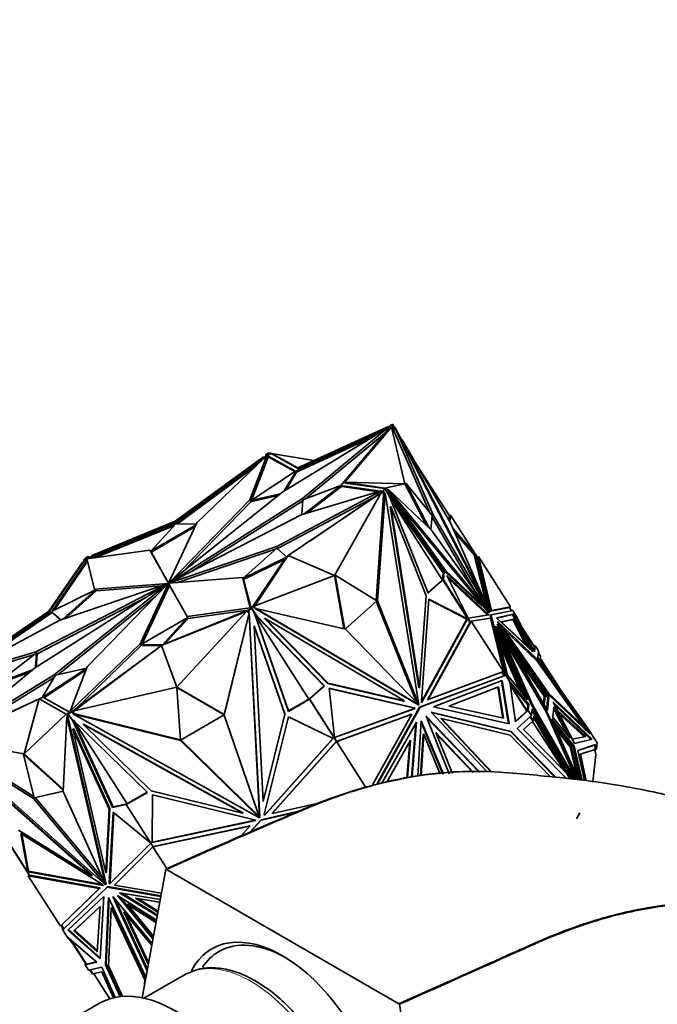
# Model space of a CAD drawing. Units: millimetres. Extents: x 0 to 1478, y 0 to 1758.
# Drawn here: x 219 to 273, y 493 to 576 of the extents above; entities that cross this region are included whole.
import ezdxf
from ezdxf import colors
from ezdxf.entities.mleader import LeaderData, LeaderLine
from ezdxf.math import Vec2, Vec3

# ---------------------------------------------------------------- set-up
doc = ezdxf.new("R2010")
doc.units = ezdxf.units.MM
doc.layers.add('DV5_Défaut', color=7, linetype='Continuous')
doc.layers.add('Défaut', color=7, linetype='Continuous')

# ---------------------------------------------------------------- blocks, each defined once
blk = doc.blocks.new('_DOT')
at = {"color": 0}
blk.add_line((0, 0), (-1, 0), dxfattribs=at)
at = {"color": 0, "const_width": 0.333}
blk.add_lwpolyline([(-0.1665, 0, 1), (0.1665, 0, 1)], format="xyb", close=True, dxfattribs=at)
blk = doc.blocks.new('SE4')
at = {"layer": 'DV5_Défaut', "color": 7, "linetype": 'Continuous', "lineweight": 35}
for p, q in [((250.021, 541.511), (241.118, 536.061)), ((249.39, 541.125), (242.233, 537.803)), ((242.391, 538.09), (250.064, 541.6)), ((242.443, 538.008), (250.091, 541.557)), ((242.767, 535.485), (250.021, 541.511)), ((243.062, 535.479), (249.847, 541.116)), ((246.022, 536.583), (250.153, 541.479)), ((246.35, 536.883), (250.322, 541.522)), ((250.089, 541.403), (250.021, 541.511)), ((250.064, 541.6), (250.091, 541.557)), ((250.153, 541.479), (250.067, 541.439)), ((250.091, 541.557), (250.207, 541.584)), ((250.249, 541.729), (250.187, 541.673)), ((250.313, 541.702), (250.187, 541.673)), ((250.187, 541.673), (250.207, 541.584)), ((250.207, 541.584), (250.319, 541.61)), ((250.365, 541.756), (250.249, 541.729)), ((250.306, 541.637), (250.313, 541.702)), ((250.391, 541.686), (250.306, 541.637)), ((250.356, 541.539), (250.306, 541.637)), ((250.315, 541.727), (250.313, 541.702)), ((250.313, 541.702), (250.315, 541.726)), ((250.313, 541.702), (250.313, 541.702)), ((250.401, 541.775), (250.315, 541.726)), ((250.365, 541.756), (250.315, 541.727)), ((250.316, 541.727), (250.315, 541.727)), ((250.349, 541.478), (250.322, 541.522)), ((251.447, 536.745), (250.322, 541.522)), ((250.356, 541.539), (250.349, 541.478)), ((250.473, 541.31), (250.356, 541.539)), ((250.365, 541.756), (250.366, 541.755)), ((250.391, 541.686), (250.401, 541.775)), ((250.559, 541.359), (250.391, 541.686)), ((250.401, 541.775), (250.57, 541.51)), ((250.559, 541.359), (250.473, 541.31)), ((253.532, 534.345), (250.473, 541.31)), ((250.508, 541.474), (250.593, 541.523)), ((250.559, 541.359), (250.508, 541.474)), ((253.848, 534.111), (250.593, 541.523)), ((250.593, 541.523), (258.625, 525.861)), ((250.828, 541.066), (251.192, 540.436)), ((248.674, 540.686), (242.285, 537.722)), ((251.16, 540.417), (251.22, 540.452)), ((255.32, 533.375), (251.22, 540.452)), ((251.22, 540.452), (258.094, 527.049)), ((239.924, 539.353), (239.67, 539.208)), ((239.852, 539.284), (239.923, 539.325)), ((239.978, 539.313), (239.852, 539.284)), ((239.924, 539.353), (239.92, 539.323)), ((239.923, 539.325), (239.925, 539.342)), ((239.93, 539.343), (239.924, 539.353)), ((240.041, 539.369), (239.925, 539.342)), ((240.041, 539.369), (239.978, 539.313)), ((240.062, 539.239), (239.978, 539.313)), ((240.162, 539.262), (240.041, 539.369)), ((242.391, 538.09), (240.151, 539.309)), ((240.178, 539.266), (240.151, 539.309)), ((243.746, 538.71), (240.151, 539.309)), ((232.015, 533.569), (239.474, 539.014)), ((239.343, 538.73), (232.055, 533.354)), ((232.067, 533.487), (239.501, 538.971)), ((233.839, 533.421), (239.768, 539.141)), ((239.768, 539.141), (238.314, 535.38)), ((239.873, 538.977), (238.464, 535.333)), ((239.474, 539.014), (239.501, 538.971)), ((239.501, 538.971), (239.672, 539.069)), ((239.852, 539.284), (239.667, 539.177)), ((239.67, 539.208), (239.667, 539.177)), ((239.667, 539.177), (239.672, 539.069)), ((239.672, 539.069), (239.726, 539.1)), ((239.873, 538.977), (239.768, 539.141)), ((239.776, 539.129), (239.904, 539.202)), ((239.835, 539.093), (239.81, 539.075)), ((242.181, 537.791), (239.835, 539.093)), ((239.835, 539.093), (239.887, 539.011)), ((239.904, 539.202), (239.852, 539.284)), ((239.852, 539.284), (239.852, 539.284)), ((239.887, 539.011), (239.862, 538.993)), ((242.137, 537.763), (239.887, 539.011)), ((239.904, 539.202), (240.062, 539.239)), ((240.062, 539.239), (240.178, 539.266)), ((240.178, 539.266), (242.443, 538.008)), ((252.299, 538.59), (255.218, 534.015)), ((238.813, 538.219), (232.214, 533.351)), ((238.435, 535.314), (242.181, 537.791)), ((242.233, 537.803), (241.224, 536.126)), ((242.285, 537.722), (241.385, 536.225)), ((242.233, 537.803), (242.285, 537.722)), ((242.443, 538.008), (242.391, 538.09)), ((251.447, 536.745), (246.35, 536.883)), ((246.35, 536.883), (249.757, 536.379)), ((246.402, 536.801), (246.35, 536.883)), ((241.118, 536.061), (231.473, 528.339)), ((249.43, 536.135), (240.619, 531.437)), ((242.653, 534.109), (249.43, 536.135)), ((242.818, 535.389), (246.022, 536.583)), ((246.022, 536.581), (242.884, 534.178)), ((246.074, 536.5), (243.145, 534.256)), ((243.39, 531.881), (249.561, 536.095)), ((249.379, 536.12), (246.022, 536.581)), ((246.022, 536.581), (246.074, 536.5)), ((249.208, 536.069), (246.074, 536.5)), ((246.402, 536.801), (249.728, 536.344)), ((249.488, 536.045), (249.43, 536.135)), ((249.561, 536.095), (249.445, 536.111)), ((249.598, 536.042), (249.473, 535.93)), ((249.58, 536.154), (249.716, 536.276)), ((249.638, 536.168), (249.58, 536.154)), ((249.598, 536.042), (249.58, 536.154)), ((249.64, 535.779), (249.598, 536.042)), ((249.638, 536.168), (249.763, 536.28)), ((249.698, 535.793), (249.638, 536.168)), ((249.799, 536.301), (249.714, 536.252)), ((249.714, 536.251), (249.763, 536.28)), ((249.716, 536.276), (249.714, 536.251)), ((249.714, 536.252), (249.716, 536.276)), ((249.714, 536.251), (249.714, 536.252)), ((249.716, 536.276), (249.723, 536.341)), ((249.716, 536.276), (249.716, 536.276)), ((249.809, 536.39), (249.723, 536.341)), ((251.447, 536.745), (249.757, 536.379)), ((249.757, 536.379), (249.765, 536.365)), ((250.156, 535.665), (249.763, 536.28)), ((249.799, 536.301), (249.809, 536.39)), ((249.998, 535.988), (249.799, 536.301)), ((249.809, 536.39), (249.94, 536.231)), ((249.931, 536.226), (250.016, 536.275)), ((249.931, 536.226), (250.654, 535.352)), ((249.998, 535.988), (249.963, 535.968)), ((250.018, 535.964), (249.998, 535.988)), ((253.704, 532.807), (250.016, 536.275)), ((250.016, 536.275), (258.625, 525.859)), ((251.532, 536.794), (251.447, 536.745)), ((251.447, 536.745), (253.274, 533.211)), ((253.762, 534.063), (251.532, 536.794)), ((251.532, 536.794), (253.489, 533.009)), ((238.314, 535.38), (231.463, 528.337)), ((231.479, 528.337), (242.767, 535.485)), ((238.419, 535.216), (232.629, 529.265)), ((233.413, 529.332), (242.809, 535.282)), ((238.419, 535.216), (238.314, 535.38)), ((238.448, 535.293), (238.419, 535.216)), ((240.894, 535.882), (238.435, 535.314)), ((238.435, 535.314), (238.487, 535.232)), ((240.729, 535.75), (238.487, 535.232)), ((248.832, 535.597), (240.723, 531.273)), ((241.573, 530.654), (249.445, 535.973)), ((242.714, 534.127), (242.818, 535.389)), ((242.827, 535.392), (242.767, 535.485)), ((245.496, 528.985), (249.445, 535.973)), ((249.017, 526.861), (249.64, 535.779)), ((249.13, 526.841), (249.766, 535.948)), ((249.473, 535.93), (249.445, 535.973)), ((249.698, 535.793), (249.64, 535.779)), ((249.698, 535.793), (249.708, 535.935)), ((249.708, 535.935), (249.766, 535.948)), ((249.766, 535.948), (252.622, 518.031)), ((250.018, 535.964), (249.979, 535.942)), ((254.774, 529.246), (250.018, 535.964)), ((250.156, 535.665), (253.41, 527.468)), ((254.689, 529.197), (250.214, 535.518)), ((254.622, 528.588), (250.237, 535.459)), ((250.575, 535.306), (250.66, 535.355)), ((254.797, 529.343), (250.575, 535.306)), ((254.882, 529.391), (250.66, 535.355)), ((250.66, 535.355), (258.027, 526.441)), ((250.186, 534.799), (250.244, 534.813)), ((250.186, 534.799), (252.631, 519.466)), ((253.244, 527.256), (250.244, 534.813)), ((250.244, 534.813), (252.689, 519.48)), ((232.015, 533.569), (224.89, 530.63)), ((224.917, 530.587), (232.067, 533.487)), ((231.479, 528.332), (242.653, 534.109)), ((232.067, 533.487), (232.015, 533.569)), ((253.632, 532.875), (253.762, 534.063)), ((257.387, 527.607), (253.744, 533.898)), ((253.762, 534.062), (253.848, 534.111)), ((258.625, 525.861), (253.848, 534.111)), ((255.175, 533.624), (255.221, 534.039)), ((255.271, 534.068), (255.195, 534.051)), ((255.221, 534.04), (255.218, 534.015)), ((255.306, 534.088), (255.221, 534.039)), ((255.271, 534.068), (255.221, 534.04)), ((255.221, 534.039), (255.221, 534.04)), ((255.242, 533.508), (255.306, 534.088)), ((255.271, 534.068), (255.271, 534.068)), ((255.306, 534.088), (257.589, 530.509)), ((232.05, 533.351), (224.818, 530.418)), ((231.9, 533.188), (225.206, 530.473)), ((229.964, 531.069), (232.05, 533.351)), ((233.767, 533.267), (229.964, 531.069)), ((233.695, 533.114), (230.016, 530.987)), ((231.446, 528.329), (233.839, 533.421)), ((232.055, 533.354), (233.79, 533.316)), ((258.625, 525.859), (253.704, 532.807)), ((258.094, 527.049), (255.32, 533.375)), ((257.398, 530.766), (255.493, 532.979)), ((257.313, 530.717), (255.625, 532.678)), ((229.869, 531.126), (224.523, 530.377)), ((231.431, 528.321), (229.869, 531.126)), ((229.973, 530.962), (229.869, 531.126)), ((229.964, 531.069), (230.016, 530.987)), ((240.619, 531.437), (231.471, 528.322)), ((240.49, 531.194), (232.193, 528.368)), ((237.73, 528.729), (240.597, 531.289)), ((240.597, 531.289), (241.435, 530.546)), ((240.723, 531.273), (240.619, 531.437)), ((240.723, 531.273), (240.645, 531.247)), ((224.547, 530.287), (221.599, 525.961)), ((224.576, 530.172), (221.761, 526.039)), ((224.218, 530.091), (224.344, 530.204)), ((224.393, 530.415), (224.268, 530.303)), ((224.268, 530.303), (224.326, 530.316)), ((224.268, 530.303), (224.291, 530.157)), ((224.462, 530.437), (224.326, 530.316)), ((224.326, 530.316), (224.344, 530.204)), ((224.344, 530.204), (224.514, 530.356)), ((224.391, 530.397), (224.462, 530.437)), ((224.393, 530.415), (224.391, 530.397)), ((224.393, 530.415), (224.395, 530.412)), ((224.397, 530.428), (224.394, 530.398)), ((224.65, 530.574), (224.397, 530.428)), ((224.647, 530.544), (224.462, 530.437)), ((224.462, 530.437), (224.462, 530.437)), ((224.462, 530.437), (224.514, 530.356)), ((224.514, 530.356), (224.527, 530.363)), ((224.523, 530.377), (225.184, 527.829)), ((224.561, 530.382), (224.746, 530.489)), ((224.65, 530.574), (224.647, 530.544)), ((224.746, 530.489), (224.647, 530.544)), ((224.774, 530.505), (224.65, 530.574)), ((224.746, 530.489), (224.917, 530.587)), ((224.917, 530.587), (224.89, 530.63)), ((231.452, 528.306), (229.973, 530.962)), ((241.379, 530.496), (237.734, 528.723)), ((241.27, 530.336), (237.786, 528.641)), ((238.485, 526.249), (241.379, 530.496)), ((241.573, 530.654), (238.733, 526.409)), ((241.435, 530.546), (241.558, 530.63)), ((245.496, 528.985), (241.573, 530.654)), ((257.398, 530.766), (257.313, 530.717)), ((258.377, 526.35), (257.313, 530.717)), ((258.565, 525.979), (257.398, 530.766)), ((257.584, 530.504), (257.663, 530.577)), ((257.584, 530.504), (257.584, 530.504)), ((258.691, 525.964), (257.584, 530.504)), ((260.383, 526.314), (257.663, 530.577)), ((257.663, 530.577), (257.663, 530.577)), ((257.663, 530.577), (257.663, 530.577)), ((258.776, 526.013), (257.663, 530.577)), ((221.3, 525.967), (224.191, 530.134)), ((221.353, 525.885), (224.218, 530.091)), ((224.191, 530.134), (224.218, 530.091)), ((254.797, 529.343), (254.882, 529.391)), ((257.942, 526.392), (254.797, 529.343)), ((258.027, 526.441), (254.882, 529.391)), ((237.69, 528.792), (231.46, 528.312)), ((238.351, 526.243), (237.69, 528.792)), ((237.794, 528.628), (237.69, 528.792)), ((238.425, 526.195), (237.794, 528.628)), ((245.496, 528.985), (238.733, 526.409)), ((245.554, 528.998), (245.496, 528.985)), ((245.496, 528.985), (246.287, 524.444)), ((249.071, 526.828), (245.554, 528.998)), ((245.554, 528.998), (246.35, 524.43)), ((253.399, 527.497), (254.622, 528.588)), ((253.41, 527.468), (254.669, 528.592)), ((254.619, 528.564), (254.689, 529.197)), ((254.704, 528.613), (254.619, 528.564)), ((254.619, 528.563), (254.669, 528.592)), ((254.622, 528.588), (254.619, 528.563)), ((254.619, 528.564), (254.619, 528.564)), ((256.941, 525.031), (254.669, 528.592)), ((254.774, 529.246), (254.689, 529.197)), ((254.704, 528.613), (254.774, 529.246)), ((256.988, 525.034), (254.704, 528.613)), ((256.804, 525.366), (255.001, 528.983)), ((255.001, 528.983), (258.502, 525.698)), ((255.121, 528.741), (258.417, 525.649)), ((231.395, 528.284), (220.107, 521.135)), ((231.395, 528.289), (220.221, 522.512)), ((221.599, 525.961), (225.269, 527.746)), ((221.756, 520.56), (231.401, 528.282)), ((222.255, 525.183), (231.403, 528.299)), ((225.269, 527.746), (222.488, 525.263)), ((225.321, 527.664), (222.721, 525.342)), ((224.56, 521.241), (231.411, 528.284)), ((225.184, 527.829), (231.414, 528.309)), ((225.245, 527.734), (225.184, 527.829)), ((225.269, 527.746), (225.321, 527.664)), ((225.319, 527.668), (230.785, 528.088)), ((231.428, 528.291), (229.035, 523.199)), ((231.532, 528.128), (229.212, 523.19)), ((231.4, 528.282), (231.395, 528.289)), ((231.395, 528.283), (231.395, 528.284)), ((231.404, 528.277), (231.401, 528.282)), ((231.412, 528.284), (231.403, 528.299)), ((231.426, 528.29), (231.414, 528.309)), ((231.532, 528.128), (231.428, 528.291)), ((231.444, 528.301), (231.431, 528.321)), ((231.443, 528.3), (233.005, 525.495)), ((231.458, 528.31), (231.446, 528.329)), ((231.472, 528.322), (231.463, 528.337)), ((231.477, 528.313), (231.471, 528.322)), ((231.482, 528.333), (231.479, 528.337)), ((229.565, 527.125), (220.325, 522.348)), ((222.084, 520.575), (230.349, 527.192)), ((246.378, 524.423), (249.071, 526.828)), ((249.071, 526.828), (249.13, 526.841)), ((252.622, 518.031), (249.13, 526.841)), ((252.689, 519.48), (253.244, 527.256)), ((253.465, 526.981), (252.846, 518.321)), ((256.69, 525.279), (253.462, 526.939)), ((256.748, 525.293), (253.465, 526.981)), ((258.034, 527.015), (258.094, 527.049)), ((258.075, 527.038), (258.393, 526.314)), ((230.929, 523.106), (238.226, 526.065)), ((233.005, 525.495), (238.351, 526.243)), ((233.109, 525.331), (238.161, 526.039)), ((238.224, 526.047), (238.477, 526.192)), ((238.224, 526.047), (238.227, 526.077)), ((238.242, 525.685), (238.224, 526.047)), ((238.227, 526.077), (238.412, 526.183)), ((238.395, 526.174), (238.351, 526.243)), ((238.412, 526.183), (238.548, 526.305)), ((238.483, 526.224), (238.412, 526.183)), ((238.412, 526.183), (238.48, 526.222)), ((238.412, 526.183), (238.412, 526.183)), ((238.477, 526.192), (238.48, 526.222)), ((238.477, 526.192), (238.677, 525.88)), ((238.48, 526.222), (238.482, 526.22)), ((238.481, 526.206), (238.606, 526.318)), ((238.481, 526.206), (238.483, 526.224)), ((238.481, 526.206), (238.873, 525.592)), ((238.606, 526.318), (238.548, 526.305)), ((238.606, 526.318), (238.828, 526.187)), ((238.76, 526.365), (238.667, 526.282)), ((238.733, 526.409), (238.76, 526.365)), ((238.776, 526.175), (238.834, 526.188)), ((238.776, 526.175), (252.56, 518.014)), ((246.412, 524.415), (238.834, 526.188)), ((238.834, 526.188), (252.618, 518.027)), ((252.414, 518.237), (249.025, 526.787)), ((257.942, 526.392), (258.027, 526.441)), ((258.021, 526.438), (258.54, 525.81)), ((260.29, 526.264), (258.691, 525.964)), ((258.691, 525.964), (258.776, 526.013)), ((258.755, 525.656), (260.584, 525.999)), ((260.383, 526.314), (258.776, 526.013)), ((260.383, 526.314), (260.29, 526.264)), ((260.29, 526.264), (260.29, 526.264)), ((260.296, 526.267), (260.48, 525.979)), ((260.383, 526.314), (260.383, 526.314)), ((260.383, 526.314), (260.383, 526.314)), ((260.584, 525.999), (260.453, 526.022)), ((260.584, 525.999), (260.584, 525.999)), ((260.584, 525.999), (260.584, 525.999)), ((260.932, 525.454), (260.584, 525.999)), ((213.444, 520.486), (222.255, 525.183)), ((221.3, 525.967), (213.478, 520.57)), ((213.506, 520.527), (221.353, 525.885)), ((221.543, 525.91), (214.147, 520.86)), ((221.595, 525.829), (214.932, 521.279)), ((221.353, 525.885), (221.3, 525.967)), ((222.334, 525.21), (221.543, 525.91)), ((221.543, 525.91), (221.595, 525.829)), ((222.305, 525.2), (221.595, 525.829)), ((229.13, 523.142), (233.015, 525.388)), ((230.859, 523.052), (238.034, 525.913)), ((233.015, 525.388), (230.929, 523.106)), ((233.067, 525.306), (231.131, 523.188)), ((232.149, 519.515), (238.034, 525.913)), ((233.109, 525.331), (233.005, 525.495)), ((233.015, 525.388), (233.067, 525.306)), ((236.151, 517.135), (238.272, 525.789)), ((236.158, 517.195), (238.241, 525.699)), ((238.061, 525.87), (238.034, 525.913)), ((238.228, 525.965), (238.061, 525.87)), ((238.242, 525.685), (238.275, 525.819)), ((238.275, 525.819), (238.272, 525.789)), ((238.272, 525.789), (239.153, 508.474)), ((238.275, 525.819), (239.157, 508.504)), ((238.677, 525.88), (238.678, 525.896)), ((238.677, 525.88), (238.679, 525.84)), ((238.679, 525.84), (238.682, 525.87)), ((238.679, 525.84), (241.586, 517.472)), ((238.681, 525.893), (238.682, 525.87)), ((238.682, 525.87), (238.766, 525.629)), ((244.587, 519.629), (238.766, 525.629)), ((238.766, 525.629), (238.968, 525.464)), ((238.766, 525.629), (238.766, 525.628)), ((238.766, 525.628), (243.317, 518.496)), ((238.766, 525.628), (241.589, 517.502)), ((244.645, 519.642), (238.873, 525.592)), ((238.968, 525.464), (238.873, 525.592)), ((239.568, 525.32), (239.626, 525.333)), ((244.889, 519.835), (239.568, 525.32)), ((244.947, 519.848), (239.626, 525.333)), ((239.626, 525.333), (251.422, 518.349)), ((252.853, 518.277), (256.69, 525.279)), ((252.864, 518.205), (256.748, 525.293)), ((256.712, 525.284), (256.69, 525.279)), ((256.733, 525.289), (256.702, 525.299)), ((256.702, 525.299), (256.704, 525.297)), ((256.704, 525.297), (256.703, 525.298)), ((256.717, 525.276), (256.704, 525.297)), ((256.717, 525.275), (256.733, 525.289)), ((256.717, 525.276), (256.717, 525.275)), ((256.718, 525.275), (256.717, 525.276)), ((256.748, 525.293), (256.733, 525.289)), ((258.558, 525.631), (256.804, 525.366)), ((257.061, 525.101), (258.703, 525.349)), ((258.502, 525.698), (258.417, 525.649)), ((258.417, 525.649), (258.446, 525.614)), ((258.502, 525.698), (258.558, 525.631)), ((258.54, 525.81), (258.625, 525.859)), ((258.624, 525.86), (258.625, 525.861)), ((258.67, 525.607), (258.755, 525.656)), ((259.884, 520.53), (258.67, 525.607)), ((258.703, 525.349), (259.781, 520.838)), ((259.982, 520.523), (258.755, 525.656)), ((260.634, 525.706), (259.19, 525.379)), ((259.19, 525.379), (262.28, 522.502)), ((260.549, 525.657), (259.216, 525.355)), ((259.606, 525.051), (260.653, 525.288)), ((259.632, 525.027), (260.568, 525.239)), ((260.549, 525.657), (260.634, 525.706)), ((260.549, 525.657), (262.068, 522.699)), ((260.653, 525.288), (260.568, 525.239)), ((260.568, 525.239), (261.635, 523.162)), ((262.28, 522.502), (260.634, 525.706)), ((260.653, 525.288), (261.846, 522.965)), ((260.932, 525.454), (260.932, 525.454)), ((260.932, 525.454), (260.932, 525.454)), ((262.42, 522.517), (260.932, 525.454)), ((260.932, 525.454), (260.932, 525.454)), ((238.696, 524.701), (238.693, 524.671)), ((241.274, 517.242), (238.693, 524.671)), ((238.693, 524.671), (239.448, 509.853)), ((241.277, 517.272), (238.696, 524.701)), ((252.618, 518.027), (246.412, 524.415)), ((253.368, 518.454), (256.96, 525.008)), ((253.426, 518.467), (257.061, 525.101)), ((256.944, 525.033), (256.941, 525.031)), ((256.96, 525.008), (256.944, 525.033)), ((256.988, 525.034), (256.96, 525.008)), ((257.061, 525.101), (256.985, 525.053)), ((256.988, 525.034), (256.985, 525.053)), ((259.781, 520.838), (257.061, 525.101)), ((257.061, 525.101), (257.061, 525.101)), ((257.061, 525.101), (257.061, 525.101)), ((260.072, 520.597), (259.114, 524.688)), ((259.114, 524.688), (261.835, 518.459)), ((262.171, 518.011), (259.23, 524.681)), ((259.23, 524.681), (263.496, 517.376)), ((263.51, 517.538), (259.25, 524.88)), ((259.25, 524.88), (263.635, 518.674)), ((262.601, 521.921), (259.273, 525.075)), ((259.273, 525.075), (263.655, 518.828)), ((259.545, 524.688), (262.516, 521.872)), ((261.846, 522.965), (259.606, 525.051)), ((259.777, 524.357), (259.833, 524.389)), ((263.609, 519.007), (259.833, 524.389)), ((259.833, 524.389), (262.681, 521.69)), ((261.383, 524.565), (262.392, 522.983)), ((259.237, 524.162), (261.609, 518.734)), ((261.408, 518.98), (259.435, 523.496)), ((259.435, 523.496), (260.13, 520.53)), ((259.581, 523.885), (259.719, 523.647)), ((259.692, 523.632), (259.754, 523.667)), ((263.429, 517.374), (259.754, 523.667)), ((259.754, 523.667), (262.271, 517.96)), ((259.8, 523.932), (263.55, 518.625)), ((229.035, 523.199), (223.106, 517.48)), ((223.232, 517.429), (230.923, 523.102)), ((230.859, 523.052), (223.45, 517.529)), ((229.139, 523.036), (223.635, 517.726)), ((229.139, 523.036), (229.035, 523.199)), ((230.923, 523.102), (229.13, 523.142)), ((229.13, 523.142), (229.182, 523.06)), ((229.164, 523.088), (229.139, 523.036)), ((230.817, 523.024), (229.182, 523.06)), ((232.149, 519.515), (230.859, 523.052)), ((261.182, 519.255), (259.559, 522.97)), ((260.233, 523.187), (263.322, 518.799)), ((262.354, 522.646), (262.389, 522.954)), ((262.477, 523.033), (262.375, 523.009)), ((262.477, 523.033), (262.389, 522.954)), ((262.413, 522.977), (262.389, 522.955)), ((262.389, 522.955), (262.413, 522.977)), ((262.389, 522.955), (262.391, 522.971)), ((262.389, 522.955), (262.389, 522.955)), ((262.389, 522.955), (262.389, 522.954)), ((262.45, 523.017), (262.391, 522.984)), ((262.391, 522.975), (262.392, 522.983)), ((262.413, 522.977), (262.391, 522.971)), ((262.391, 522.975), (262.391, 522.971)), ((262.392, 522.984), (262.45, 523.017)), ((262.413, 522.977), (262.413, 522.977)), ((262.477, 523.033), (262.42, 522.517)), ((262.477, 523.033), (262.477, 523.033)), ((262.764, 522.584), (262.477, 523.033)), ((220.221, 522.512), (213.444, 520.486)), ((220.094, 522.279), (213.599, 520.337)), ((216.956, 519.876), (220.272, 522.415)), ((220.272, 522.415), (220.169, 521.175)), ((220.325, 522.348), (220.221, 522.512)), ((220.324, 522.333), (220.231, 521.214)), ((220.272, 522.415), (220.324, 522.333)), ((220.325, 522.348), (220.316, 522.346)), ((260.793, 522.22), (263.237, 518.75)), ((262.516, 521.872), (262.601, 521.921)), ((262.516, 521.872), (262.57, 521.795)), ((267.101, 515.561), (262.601, 521.921)), ((262.764, 522.584), (262.7, 522.004)), ((262.7, 522.004), (266.966, 515.997)), ((262.923, 522.15), (262.747, 522.427)), ((262.764, 522.584), (262.764, 522.584)), ((262.88, 521.751), (262.923, 522.15)), ((264.492, 519.481), (262.904, 521.97)), ((220.107, 521.135), (212.853, 515.11)), ((219.917, 520.978), (216.956, 519.874)), ((224.515, 521.124), (220.798, 518.666)), ((221.871, 520.525), (224.52, 521.138)), ((223.106, 517.48), (224.56, 521.241)), ((262.681, 521.69), (266.559, 516.21)), ((212.853, 515.11), (221.756, 520.56)), ((213.588, 515.332), (221.754, 520.331)), ((219.695, 520.794), (217.008, 519.792)), ((220.745, 518.653), (221.871, 520.525)), ((224.454, 520.968), (220.893, 518.612)), ((221.826, 520.45), (221.756, 520.56)), ((259.845, 520.48), (252.692, 517.812)), ((252.75, 517.825), (259.982, 520.523)), ((259.781, 520.838), (253.426, 518.467)), ((259.663, 520.771), (259.652, 520.789)), ((259.661, 520.769), (259.663, 520.771)), ((259.845, 520.48), (259.661, 520.769)), ((259.886, 520.493), (259.688, 520.803)), ((259.781, 520.838), (259.781, 520.838)), ((259.982, 520.523), (259.845, 520.48)), ((259.982, 520.523), (259.884, 520.53)), ((259.884, 520.53), (259.884, 520.53)), ((259.884, 520.53), (259.884, 520.528)), ((259.911, 520.526), (259.884, 520.528)), ((259.892, 520.497), (259.884, 520.528)), ((259.911, 520.526), (259.892, 520.497)), ((259.892, 520.497), (259.982, 520.523)), ((259.922, 520.509), (259.892, 520.497)), ((259.892, 520.495), (259.892, 520.497)), ((259.892, 520.497), (259.892, 520.497)), ((259.892, 520.497), (259.892, 520.497)), ((259.911, 520.526), (259.922, 520.509)), ((259.922, 520.509), (259.982, 520.523)), ((259.982, 520.523), (259.982, 520.523)), ((260.33, 519.977), (259.982, 520.523)), ((261.835, 518.459), (260.072, 520.597)), ((260.13, 520.53), (261.408, 518.98)), ((232.149, 519.515), (223.45, 517.529)), ((232.146, 519.485), (232.149, 519.515)), ((236.154, 517.165), (232.146, 519.485)), ((232.146, 519.485), (232.455, 515.039)), ((236.157, 517.195), (232.149, 519.515)), ((243.317, 518.496), (244.587, 519.629)), ((243.386, 518.519), (244.645, 519.642)), ((244.645, 519.642), (244.587, 519.629)), ((244.889, 519.835), (244.947, 519.848)), ((251.364, 518.336), (244.889, 519.835)), ((251.422, 518.349), (244.947, 519.848)), ((245.498, 515.249), (245.026, 519.447)), ((245.026, 519.447), (252.236, 517.777)), ((245.029, 519.419), (252.178, 517.764)), ((252.631, 519.466), (252.689, 519.48)), ((259.669, 520.071), (253.867, 517.845)), ((255.162, 517.924), (259.369, 519.538)), ((259.313, 519.516), (259.738, 516.897)), ((259.369, 519.538), (259.8, 516.883)), ((260.201, 516.423), (259.612, 520.05)), ((260.263, 516.409), (259.669, 520.071)), ((260.33, 519.977), (260.331, 519.977)), ((260.798, 516.597), (260.33, 519.977)), ((260.331, 519.977), (260.331, 519.976)), ((261.931, 518.074), (260.331, 519.977)), ((261.846, 518.025), (260.355, 519.797)), ((260.362, 519.746), (261.79, 517.508)), ((260.376, 519.648), (261.755, 517.487)), ((212.825, 514.978), (220.745, 518.653)), ((220.483, 518.53), (212.86, 514.943)), ((219.224, 513.883), (220.483, 518.53)), ((220.483, 518.53), (222.773, 517.234)), ((220.798, 518.666), (223.106, 517.384)), ((241.586, 517.472), (243.383, 518.505)), ((241.589, 517.502), (243.386, 518.535)), ((243.388, 518.536), (243.317, 518.496)), ((243.383, 518.505), (243.386, 518.535)), ((243.383, 518.505), (245.666, 514.926)), ((243.386, 518.519), (243.388, 518.536)), ((243.386, 518.535), (243.388, 518.532)), ((243.386, 518.519), (245.658, 514.958)), ((263.237, 518.75), (263.168, 518.128)), ((263.322, 518.799), (263.235, 518.012)), ((263.322, 518.799), (263.237, 518.75)), ((263.55, 518.625), (263.443, 517.653)), ((263.635, 518.674), (263.51, 517.538)), ((263.55, 518.625), (263.635, 518.674)), ((263.552, 518.974), (263.609, 519.007)), ((266.559, 516.21), (263.609, 519.007)), ((263.644, 518.843), (266.473, 516.161)), ((263.655, 518.828), (267.101, 515.561)), ((252.325, 517.724), (245.498, 515.249)), ((252.267, 517.711), (245.498, 515.256)), ((252.692, 517.812), (249.062, 511.303)), ((249.119, 511.314), (252.75, 517.825)), ((251.364, 518.336), (251.422, 518.349)), ((252.236, 517.777), (252.178, 517.764)), ((252.178, 517.764), (252.267, 517.711)), ((252.236, 517.777), (252.325, 517.724)), ((252.325, 517.724), (252.267, 517.711)), ((252.497, 518.152), (252.51, 518.155)), ((252.521, 518.127), (252.51, 518.155)), ((252.513, 518.135), (252.51, 518.155)), ((252.56, 518.014), (252.618, 518.027)), ((252.616, 518.029), (252.622, 518.031)), ((252.692, 517.812), (252.75, 517.825)), ((252.846, 518.321), (252.864, 518.205)), ((253.368, 518.454), (253.426, 518.467)), ((253.867, 517.845), (260.263, 516.409)), ((259.8, 516.883), (255.162, 517.924)), ((261.793, 517.538), (261.846, 518.025)), ((261.846, 518.025), (261.931, 518.074)), ((261.875, 517.556), (261.931, 518.074)), ((262.162, 517.107), (262.225, 517.687)), ((265.82, 511.713), (262.171, 518.011)), ((262.218, 517.93), (262.271, 517.96)), ((262.225, 517.687), (265.664, 511.735)), ((262.271, 517.96), (265.896, 511.703)), ((264.062, 517.868), (263.963, 516.965)), ((267.299, 515.128), (264.006, 518.249)), ((264.006, 518.249), (265.795, 514.754)), ((265.145, 515.538), (264.043, 517.691)), ((265.434, 515.189), (264.062, 517.868)), ((264.135, 517.997), (267.19, 515.101)), ((219.224, 513.883), (222.773, 517.234)), ((222.515, 510.678), (222.844, 516.997)), ((222.8, 517.191), (222.773, 517.234)), ((222.845, 517.202), (222.8, 517.191)), ((222.833, 517.252), (222.896, 517.307)), ((222.833, 517.252), (222.949, 517.278)), ((222.884, 517.032), (222.833, 517.252)), ((222.907, 517.053), (222.844, 516.997)), ((222.844, 516.997), (226.109, 502.789)), ((222.896, 517.307), (223.022, 517.337)), ((222.907, 517.053), (226.171, 502.845)), ((222.951, 517.296), (222.949, 517.278)), ((222.951, 517.275), (222.949, 517.278)), ((222.95, 517.267), (223.204, 517.413)), ((222.95, 517.267), (222.954, 517.297)), ((223.15, 516.955), (222.95, 517.267)), ((223.022, 517.337), (222.951, 517.296)), ((222.951, 517.296), (222.953, 517.293)), ((222.954, 517.297), (223.022, 517.336)), ((223.022, 517.336), (223.207, 517.443)), ((223.022, 517.336), (223.022, 517.337)), ((223.15, 517.41), (223.106, 517.48)), ((223.186, 516.935), (223.15, 516.955)), ((223.341, 516.664), (223.159, 516.95)), ((223.18, 516.938), (223.436, 516.536)), ((229.652, 510.612), (223.186, 516.935)), ((223.204, 517.413), (223.207, 517.443)), ((223.204, 517.413), (223.534, 517.229)), ((223.207, 517.443), (223.306, 517.388)), ((223.477, 517.486), (223.306, 517.388)), ((223.306, 517.388), (223.538, 517.259)), ((223.392, 517.264), (223.389, 517.234)), ((232.452, 515.008), (223.389, 517.234)), ((223.389, 517.234), (239.148, 508.471)), ((223.534, 517.229), (223.392, 517.264)), ((223.45, 517.529), (223.477, 517.486)), ((223.534, 517.229), (223.538, 517.259)), ((232.453, 515.07), (223.538, 517.259)), ((232.455, 515.039), (236.154, 517.165)), ((236.158, 517.195), (236.151, 517.135)), ((239.153, 508.474), (236.151, 517.135)), ((236.154, 517.165), (236.157, 517.195)), ((239.448, 509.853), (241.274, 517.242)), ((241.582, 517.002), (239.548, 508.775)), ((241.277, 517.272), (241.274, 517.242)), ((245.373, 515.16), (241.582, 517.002)), ((241.586, 517.472), (241.589, 517.502)), ((245.653, 514.915), (252.043, 517.232)), ((245.672, 514.93), (251.985, 517.219)), ((252.043, 517.232), (248.675, 511.193)), ((251.985, 517.219), (252.043, 517.232)), ((255.194, 512.188), (253.245, 517.05)), ((253.245, 517.05), (257.785, 512.335)), ((253.296, 516.924), (257.718, 512.332)), ((260.453, 515.771), (253.658, 517.414)), ((253.658, 517.414), (258.382, 512.369)), ((260.396, 515.757), (253.691, 517.379)), ((254.483, 516.856), (254.541, 516.869)), ((254.483, 516.856), (258.711, 512.341)), ((258.792, 512.33), (254.541, 516.869)), ((254.541, 516.869), (260.356, 515.463)), ((261.755, 517.487), (260.793, 516.631)), ((261.875, 517.556), (260.798, 516.597)), ((262.162, 517.107), (260.954, 516.029)), ((261.754, 517.488), (261.79, 517.508)), ((261.755, 517.487), (261.848, 517.541)), ((261.79, 517.508), (261.791, 517.516)), ((261.816, 517.542), (261.791, 517.52)), ((261.791, 517.52), (261.816, 517.542)), ((261.791, 517.52), (261.793, 517.536)), ((261.791, 517.52), (261.791, 517.516)), ((261.793, 517.538), (261.875, 517.556)), ((261.793, 517.538), (261.875, 517.556)), ((261.816, 517.542), (261.793, 517.536)), ((261.793, 517.538), (261.793, 517.538)), ((261.793, 517.538), (261.793, 517.536)), ((261.816, 517.542), (261.816, 517.542)), ((261.875, 517.556), (261.875, 517.556)), ((262.162, 517.107), (261.875, 517.556)), ((262.286, 516.654), (262.057, 517.014)), ((262.322, 516.675), (262.088, 517.042)), ((262.162, 517.107), (262.162, 517.107)), ((262.207, 517.522), (265.54, 511.751)), ((262.368, 517.094), (262.322, 516.675)), ((264.999, 512.341), (262.35, 516.929)), ((265.358, 511.917), (262.368, 517.094)), ((265.932, 511.698), (263.429, 517.374)), ((263.442, 517.345), (263.496, 517.376)), ((263.496, 517.376), (266.004, 511.689)), ((266.134, 511.671), (263.852, 516.846)), ((263.852, 516.846), (265.771, 514.53)), ((263.963, 516.965), (265.434, 515.189)), ((266.749, 515.343), (264.383, 517.513)), ((266.634, 515.322), (264.506, 517.274)), ((223.397, 516.024), (223.334, 515.968)), ((223.341, 516.664), (226.69, 509.322)), ((223.341, 516.664), (223.436, 516.536)), ((223.436, 516.536), (223.386, 516.739)), ((226.484, 509.255), (223.397, 516.024)), ((223.403, 516.723), (226.753, 509.377)), ((227.927, 509.649), (223.432, 516.694)), ((224.241, 516.392), (224.238, 516.362)), ((229.978, 510.749), (224.238, 516.362)), ((224.238, 516.362), (237.723, 508.862)), ((224.241, 516.392), (237.727, 508.892)), ((249.493, 511.39), (252.428, 516.561)), ((252.362, 516.445), (252.015, 511.902)), ((252.428, 516.561), (252.073, 511.914)), ((252.535, 512.008), (252.836, 516.68)), ((252.827, 516.548), (254.651, 512.157)), ((252.836, 516.68), (254.713, 512.161)), ((260.954, 516.029), (265.102, 511.806)), ((261.475, 515.929), (262.286, 516.654)), ((262.255, 516.626), (264.969, 512.372)), ((262.322, 516.675), (262.286, 516.655)), ((263.995, 516.521), (265.685, 514.481)), ((265.215, 513.754), (264.172, 516.163)), ((264.172, 516.163), (265.517, 514.522)), ((266.473, 516.161), (266.559, 516.21)), ((266.533, 516.195), (266.737, 515.906)), ((266.966, 515.998), (266.966, 515.998)), ((266.966, 515.998), (266.966, 515.998)), ((266.966, 515.997), (266.966, 515.998)), ((267.719, 514.819), (266.966, 515.997)), ((226.421, 509.199), (223.334, 515.968)), ((223.334, 515.968), (226.128, 503.809)), ((239.553, 508.663), (245.373, 515.16)), ((239.557, 508.693), (245.357, 515.168)), ((252.979, 515.513), (252.756, 512.05)), ((253.037, 515.526), (252.813, 512.053)), ((252.979, 515.513), (253.037, 515.526)), ((254.441, 512.145), (253.037, 515.526)), ((255.472, 512.204), (254.059, 515.67)), ((254.059, 515.67), (257.256, 512.305)), ((254.112, 515.539), (257.189, 512.302)), ((260.356, 515.463), (263.78, 511.928)), ((260.396, 515.757), (260.453, 515.771)), ((264.136, 511.895), (260.396, 515.757)), ((264.214, 511.888), (260.453, 515.771)), ((265.111, 512.228), (261.475, 515.929)), ((264.312, 515.839), (265.432, 514.473)), ((265.604, 515.129), (266.749, 515.343)), ((220, 510.097), (212.728, 514.658)), ((212.728, 514.658), (226.105, 502.788)), ((219.224, 513.883), (212.86, 514.943)), ((220.035, 510.265), (212.967, 514.699)), ((232.455, 515.041), (232.452, 515.008)), ((239.148, 508.471), (232.452, 515.008)), ((239.049, 508.633), (232.476, 515.051)), ((240.206, 508.834), (245.653, 514.915)), ((240.21, 508.864), (245.629, 514.914)), ((245.628, 514.914), (245.653, 514.915)), ((245.628, 514.914), (245.629, 514.914)), ((245.629, 514.914), (245.628, 514.914)), ((245.629, 514.914), (245.666, 514.926)), ((245.629, 514.914), (245.629, 514.914)), ((248.136, 511.025), (245.653, 514.915)), ((245.653, 514.915), (245.653, 514.915)), ((245.653, 514.915), (245.653, 514.915)), ((245.657, 514.96), (245.656, 514.955)), ((245.658, 514.958), (245.656, 514.955)), ((245.656, 514.955), (245.672, 514.93)), ((245.672, 514.93), (245.666, 514.926)), ((251.924, 515.033), (249.903, 511.473)), ((251.622, 511.822), (251.858, 514.917)), ((251.68, 511.834), (251.924, 515.033)), ((265.517, 514.522), (265.432, 514.473)), ((265.432, 514.473), (266.065, 511.827)), ((265.517, 514.522), (266.202, 511.662)), ((265.685, 514.481), (265.771, 514.53)), ((265.685, 514.481), (266.342, 511.643)), ((265.771, 514.53), (266.442, 511.629)), ((265.795, 514.754), (267.299, 515.128)), ((266.086, 514.167), (267.575, 514.66)), ((267.489, 514.611), (266.091, 514.148)), ((267.489, 514.611), (267.575, 514.66)), ((267.576, 514.25), (267.489, 514.611)), ((267.575, 514.66), (267.662, 514.299)), ((267.662, 514.299), (267.719, 514.819)), ((213.509, 513.696), (224.956, 503.538)), ((213.572, 513.752), (225.018, 503.594)), ((219.161, 513.827), (219.224, 513.883)), ((222.52, 510.786), (219.161, 513.827)), ((219.161, 513.827), (220.063, 510.153)), ((222.526, 510.893), (219.224, 513.883)), ((266.655, 511.601), (266.086, 514.167)), ((266.21, 513.79), (266.295, 513.839)), ((266.21, 513.79), (266.696, 511.595)), ((266.295, 513.839), (267.511, 514.242)), ((266.795, 511.582), (266.295, 513.839)), ((267.355, 511.506), (267.61, 513.832)), ((267.511, 514.242), (267.61, 513.832)), ((267.555, 514.06), (267.576, 514.25)), ((267.576, 514.25), (267.662, 514.299)), ((265.403, 511.77), (265.111, 512.228)), ((265.358, 511.917), (265.322, 511.896)), ((220.064, 510.154), (220, 510.097)), ((220.063, 510.153), (222.517, 510.721)), ((225.852, 503.352), (220.154, 510.174)), ((226.109, 502.789), (222.515, 510.678)), ((227.856, 509.58), (229.652, 510.612)), ((227.859, 509.61), (229.634, 510.63)), ((237.723, 508.862), (229.978, 510.749)), ((230.057, 506.356), (230.093, 510.399)), ((230.06, 506.386), (230.096, 510.398)), ((230.093, 510.399), (238.718, 508.297)), ((226.105, 502.788), (220, 510.097)), ((226.69, 509.322), (227.855, 509.591)), ((226.69, 509.322), (226.753, 509.377)), ((226.753, 509.377), (227.927, 509.649)), ((227.857, 509.608), (227.855, 509.591)), ((227.857, 509.588), (227.855, 509.591)), ((227.856, 509.58), (227.859, 509.61)), ((230.139, 506.002), (227.856, 509.58)), ((227.927, 509.649), (227.857, 509.608)), ((227.857, 509.608), (227.859, 509.605)), ((244.27, 509.739), (240.206, 508.834)), ((226.128, 503.809), (226.421, 509.199)), ((226.19, 503.865), (226.484, 509.255)), ((226.484, 509.255), (226.421, 509.199)), ((226.757, 508.945), (226.43, 502.943)), ((226.814, 508.898), (226.492, 502.999)), ((229.935, 506.303), (226.757, 508.945)), ((237.727, 508.892), (237.723, 508.862)), ((239.049, 508.633), (239.046, 508.603)), ((239.141, 508.511), (239.046, 508.603)), ((239.046, 508.603), (239.114, 508.565)), ((239.049, 508.633), (239.11, 508.6)), ((239.114, 508.565), (239.113, 508.592)), ((239.149, 508.486), (239.148, 508.471)), ((239.157, 508.504), (239.153, 508.474)), ((239.281, 508.269), (242.313, 508.944)), ((239.284, 508.299), (242.473, 509.009)), ((239.548, 508.775), (239.553, 508.663)), ((239.552, 508.791), (239.557, 508.693)), ((239.553, 508.663), (239.557, 508.693)), ((240.21, 508.864), (240.206, 508.834)), ((265.977, 508.363), (266.261, 508.875)), ((238.819, 508.241), (230.057, 506.356)), ((238.781, 508.262), (230.06, 506.386)), ((230.122, 505.988), (238.323, 507.752)), ((230.168, 506.027), (238.327, 507.782)), ((238.323, 507.752), (237.565, 506.919)), ((238.327, 507.782), (238.323, 507.752)), ((238.332, 507.252), (239.284, 508.299)), ((238.372, 507.27), (239.281, 508.269)), ((238.718, 508.297), (238.819, 508.241)), ((239.284, 508.299), (239.281, 508.269)), ((217.379, 507.157), (219.663, 503.578)), ((217.414, 507.177), (219.686, 503.616)), ((224.956, 503.538), (218.743, 507.424)), ((219.525, 503.896), (218.948, 507.14)), ((218.948, 507.14), (225.866, 502.813)), ((219.588, 503.952), (219.03, 507.089)), ((226.451, 502.851), (229.935, 506.303)), ((226.861, 502.757), (230.122, 505.988)), ((230.057, 506.356), (230.06, 506.386)), ((230.122, 505.988), (230.168, 506.027)), ((231.289, 504.159), (230.122, 505.988)), ((230.122, 505.988), (230.122, 505.988)), ((230.122, 505.988), (230.122, 505.988)), ((230.122, 505.988), (230.122, 505.988)), ((219.525, 503.896), (219.541, 503.911)), ((225.952, 502.736), (219.525, 503.896)), ((219.541, 503.911), (219.547, 503.941)), ((219.562, 503.917), (219.541, 503.911)), ((219.547, 503.941), (219.549, 503.939)), ((219.549, 503.939), (219.56, 503.928)), ((219.549, 503.939), (219.562, 503.918)), ((219.56, 503.928), (219.588, 503.952)), ((219.56, 503.928), (219.562, 503.918)), ((219.562, 503.918), (219.562, 503.917)), ((222.286, 499.284), (219.565, 503.547)), ((219.565, 503.547), (219.565, 503.547)), ((219.566, 503.547), (219.565, 503.547)), ((219.565, 503.547), (225.581, 502.461)), ((219.566, 503.547), (219.565, 503.547)), ((219.653, 503.594), (219.566, 503.547)), ((225.852, 502.821), (219.588, 503.952)), ((219.7, 503.59), (219.663, 503.578)), ((219.686, 503.616), (219.684, 503.615)), ((219.684, 503.615), (219.7, 503.59)), ((219.7, 503.59), (225.644, 502.517)), ((225.018, 503.594), (224.956, 503.538)), ((226.19, 503.865), (226.128, 503.809)), ((231.2, 504.119), (229.208, 493.22)), ((231.256, 504.087), (231.2, 504.119)), ((250.935, 492.714), (231.256, 504.087)), ((225.866, 502.813), (225.952, 502.736)), ((226.108, 502.791), (226.105, 502.788)), ((226.171, 502.845), (226.109, 502.789)), ((226.299, 502.64), (226.237, 502.585)), ((230.788, 501.866), (226.299, 502.64)), ((226.43, 502.943), (226.492, 502.999)), ((226.43, 502.943), (226.451, 502.851)), ((226.492, 502.999), (226.512, 502.912)), ((230.826, 502.073), (226.861, 502.757)), ((225.581, 502.461), (222.286, 499.284)), ((225.644, 502.517), (222.388, 499.378)), ((222.487, 498.969), (226.237, 502.585)), ((222.911, 498.942), (225.968, 501.808)), ((222.973, 498.998), (225.968, 501.805)), ((225.644, 502.517), (225.581, 502.461)), ((225.968, 501.808), (225.642, 496.508)), ((226.237, 502.585), (230.776, 501.801)), ((229.626, 495.507), (226.731, 501.809)), ((226.731, 501.809), (230.048, 497.817)), ((230.412, 499.807), (227.113, 501.895)), ((227.113, 501.895), (230.12, 498.213)), ((230.731, 501.552), (227.299, 502.116)), ((227.299, 502.116), (230.474, 500.147)), ((227.507, 502.082), (230.489, 500.232)), ((226.099, 496.023), (226.353, 501.719)), ((226.162, 496.079), (226.408, 501.602)), ((226.353, 501.719), (229.529, 494.979)), ((229.651, 495.644), (226.929, 501.572)), ((227.338, 501.753), (230.14, 498.322)), ((228.034, 501.174), (227.971, 501.118)), ((230.161, 498.437), (227.971, 501.118)), ((227.971, 501.118), (230.373, 499.597)), ((230.389, 499.683), (228.034, 501.174)), ((230.535, 500.483), (228.648, 501.654)), ((228.648, 501.654), (230.688, 501.318)), ((230.551, 500.568), (228.856, 501.619)), ((225.652, 500.961), (223.435, 498.882)), ((225.652, 500.958), (223.498, 498.938)), ((225.416, 497.118), (225.652, 500.961)), ((226.579, 500.796), (226.362, 495.922)), ((226.642, 500.852), (226.579, 500.796)), ((229.427, 494.755), (226.579, 500.796)), ((229.489, 494.811), (226.642, 500.852)), ((229.728, 496.065), (227.666, 500.498)), ((227.666, 500.498), (230.017, 497.646)), ((229.753, 496.201), (227.869, 500.252)), ((222.286, 499.284), (222.36, 499.352)), ((222.359, 499.352), (222.388, 499.378)), ((222.359, 499.352), (222.559, 499.039)), ((222.388, 499.378), (222.404, 499.354)), ((222.404, 499.354), (222.406, 499.353)), ((222.406, 499.353), (222.589, 499.068)), ((222.286, 499.284), (222.286, 499.284)), ((222.286, 499.284), (222.286, 499.284)), ((222.286, 499.284), (222.286, 499.284)), ((222.416, 499.263), (222.487, 498.969)), ((222.547, 499.058), (222.487, 498.969)), ((222.487, 498.969), (222.487, 498.969)), ((222.834, 498.424), (222.487, 498.969)), ((222.548, 499.056), (222.539, 499.044)), ((222.549, 499.029), (222.539, 499.044)), ((222.557, 499.042), (222.539, 499.044)), ((222.973, 498.998), (222.911, 498.942)), ((225.642, 496.508), (222.911, 498.942)), ((225.649, 496.614), (222.973, 498.998)), ((223.435, 498.882), (223.498, 498.938)), ((223.435, 498.882), (225.416, 497.118)), ((223.498, 498.938), (225.422, 497.224)), ((222.835, 498.424), (222.834, 498.424)), ((225.375, 496.234), (222.835, 498.424)), ((223.319, 497.848), (222.835, 498.424)), ((223.095, 498.2), (224.465, 496.053)), ((224.5, 496.072), (223.201, 498.108)), ((224.379, 496.003), (225.375, 496.234)), ((224.379, 496.003), (224.396, 496.16)), ((224.379, 496.003), (224.454, 496.07)), ((224.454, 496.07), (224.379, 496.003)), ((224.379, 496.003), (224.379, 496.003)), ((224.666, 495.554), (224.379, 496.003)), ((224.406, 496.018), (224.5, 496.072)), ((224.454, 496.069), (224.443, 496.059)), ((224.443, 496.059), (224.458, 496.063)), ((224.443, 496.059), (224.458, 496.063)), ((224.443, 496.059), (224.443, 496.059)), ((224.465, 496.053), (224.499, 496.073)), ((224.5, 496.072), (225.337, 496.267)), ((226.162, 496.079), (226.099, 496.023)), ((227.336, 493.316), (226.099, 496.023)), ((227.42, 493.325), (226.162, 496.079)), ((224.666, 495.554), (225.784, 495.812)), ((224.666, 495.554), (224.666, 495.554)), ((224.996, 495.22), (224.768, 495.577)), ((224.809, 495.587), (225.031, 495.239)), ((224.996, 495.22), (225.031, 495.24)), ((225.783, 495.413), (225.031, 495.239)), ((226.464, 493.13), (225.107, 495.257)), ((226.773, 493.216), (225.783, 495.413)), ((225.784, 495.812), (226.937, 493.252)), ((226.362, 495.922), (227.544, 493.336)), ((232.787, 495.165), (229.362, 493.187)), ((229.407, 494.309), (229.427, 494.755)), ((229.489, 494.811), (229.427, 494.755)), ((229.486, 494.743), (229.489, 494.811)), ((225.612, 492.754), (219.521, 489.238)), ((250.999, 492.677), (250.935, 492.714)), ((253.62, 475.31), (250.999, 492.677))]:
    blk.add_line(p, q, dxfattribs=at)
at = {"layer": 'DV5_Défaut', "color": 7, "linetype": 'Continuous', "lineweight": 18}
for p, q in [((262.391, 522.975), (262.45, 523.017)), ((261.848, 517.541), (261.791, 517.516)), ((224.461, 496.058), (224.406, 496.018))]:
    blk.add_line(p, q, dxfattribs=at)
at = {"layer": 'DV5_Défaut', "color": 7, "linetype": 'Continuous', "lineweight": 35}
for centre, major_axis, ratio, start_param, end_param in [((231.437, 528.31), (-0.0422, -0.0269), 0.239885, -0.794767, -0.362874), ((231.437, 528.31), (0.0422, 0.0269), 0.239885, 3.127228, 3.563207), ((231.437, 528.31), (-0.0422, -0.0269), 0.239885, 0.776029, 1.207922), ((231.437, 528.31), (-0.0422, -0.0269), 0.239885, 4.698025, 5.134003), ((231.437, 528.31), (0.0422, 0.0269), 0.239885, 4.698025, 5.134003), ((231.437, 528.31), (0.0422, 0.0269), 0.239885, 0.776029, 1.207922), ((231.437, 528.31), (0.0422, 0.0269), 0.239885, -0.794767, -0.362874), ((231.437, 528.31), (-0.0422, -0.0269), 0.239885, 3.127228, 3.563207), ((231.541, 528.147), (-0.0422, -0.0269), 0.239885, -1.350494, -1.207922), ((241.099, 486.974), (6, -10.392), 0.57735, 0, 3.496033), ((241.453, 487.178), (-5.75, 9.959), 0.57735, 5.519297, 6.283185), ((241.453, 487.178), (-5.75, 9.959), 0.57735, 0, 0.284902), ((238.412, 485.422), (-5.625, 9.743), 0.57735, 6.2471, 6.283185), ((231.987, 481.712), (6.375, -11.042), 0.57735, 1.130099, 3.141593)]:
    blk.add_ellipse(centre, major_axis=major_axis, ratio=ratio, start_param=start_param, end_param=end_param, dxfattribs=at)
at = {"layer": 'DV5_Défaut', "color": 7, "linetype": 'Continuous', "lineweight": 18}
blk.add_ellipse((238.412, 485.422), major_axis=(-5.625, 9.743), ratio=0.57735, start_param=3.169808, end_param=6.2471, dxfattribs=at)
at = {"layer": 'DV5_Défaut', "color": 7, "linetype": 'Continuous', "lineweight": 35}
for points, knots in [([(231.2, 504.119), (235.201, 505.905), (238.481, 507.323), (242.111, 508.873), (243.771, 509.587), (246.975, 510.794), (252.462, 512.24), (256.886, 512.507), (259.439, 512.321)], [0, 0, 0, 0, 0.360528, 0.405594, 0.45066, 0.540792, 0.721057, 1, 1, 1, 1]), ([(260.005, 512.276), (257.299, 512.519), (252.702, 512.274), (247.028, 510.772), (243.825, 509.561), (242.166, 508.846), (238.536, 507.293), (235.257, 505.872), (231.256, 504.087)], [0, 0, 0, 0, 0.292148, 0.469111, 0.557592, 0.601833, 0.646074, 1, 1, 1, 1]), ([(293.618, 498.803), (293.211, 499.277), (292.297, 500.278), (290.931, 501.598), (289.435, 502.883), (287.68, 504.227), (285.46, 505.685), (283.061, 506.998), (280.831, 508.026), (278.847, 508.813), (276.934, 509.47), (274.824, 510.092), (272.317, 510.702), (269.124, 511.313), (264.797, 511.876), (261.824, 512.131), (259.856, 512.289)], [0, 0, 0, 0, 0.055405, 0.119752, 0.166695, 0.22576, 0.305187, 0.388395, 0.453275, 0.505927, 0.559301, 0.615865, 0.682062, 0.761523, 0.867978, 1, 1, 1, 1]), ([(290.506, 497.119), (290.052, 497.457), (287.166, 499.432), (281.003, 501.645), (272.649, 501.275), (266.504, 499.516), (263.365, 498.268), (261.738, 497.534), (258.171, 495.945), (254.935, 494.499), (250.935, 492.714)], [0, 0, 0, 0, 0.0459826, 0.2844869, 0.5229913, 0.6422435, 0.7018696, 0.7316826, 0.7614956, 1, 1, 1, 1]), ([(290.446, 497.104), (290.016, 497.423), (287.16, 499.376), (281.042, 501.586), (272.701, 501.226), (266.562, 499.472), (263.425, 498.227), (261.799, 497.494), (258.233, 495.907), (254.999, 494.462), (250.999, 492.677)], [0, 0, 0, 0, 0.043603, 0.282702, 0.521801, 0.641351, 0.701126, 0.731013, 0.760901, 1, 1, 1, 1]), ([(238.812, 494.647), (238.538, 494.799), (237.862, 495.164), (236.626, 495.614), (235.257, 495.811), (234.002, 495.706), (233.364, 495.42), (233.037, 495.267)], [0, 0, 0, 0, 0.123331, 0.357353, 0.591148, 0.821168, 1, 1, 1, 1]), ([(244.198, 475.821), (244.444, 475.977), (244.962, 476.314), (245.656, 477.205), (246.215, 478.375), (246.547, 479.764), (246.641, 481.325), (246.49, 483.015), (246.099, 484.778), (245.484, 486.559), (244.664, 488.306), (243.664, 489.968), (242.509, 491.502), (241.244, 492.85), (239.968, 493.926), (239.202, 494.407), (238.812, 494.647)], [0, 0, 0, 0, 0.047136, 0.117919, 0.189614, 0.263142, 0.338154, 0.413814, 0.489485, 0.565011, 0.640419, 0.715787, 0.791205, 0.866746, 0.942515, 1, 1, 1, 1])]:
    blk.add_open_spline(points, degree=3, knots=knots, dxfattribs=at)

msp = doc.modelspace()

# ---------------------------------------------------------------- block references
at = {"layer": 'Défaut'}
msp.add_blockref('SE4', (0, 0), dxfattribs=at)

# ---------------------------------------------------------------- leaders
at = {"layer": 'Défaut', "color": 7, "linetype": 'Continuous', "lineweight": 18}
ml = msp.add_multileader_mtext('Standard', dxfattribs=at)
ml.set_content('{\\pxsm0.9;\\fSolid Edge ISO|b1||i0||c0|p34;\\W1.;10/12/2018\\P}', color=256)
ml.set_leader_properties()
ml.set_arrow_properties(name='DOT')
ml.build(insert=Vec2(0, 0))
ml.multileader.update_dxf_attribs({"leader_type": 0, "dogleg_length": 0, "arrow_head_size": 12})
ctx = ml.context
ctx.base_point, ctx.char_height, ctx.arrow_head_size, ctx.landing_gap_size = Vec3(1390.407, 1750.708), 12, 12, 4.2
notes = []
notes.append((ctx, [(0, (0, 0, 0), (0, 0), (1, 0), 1, [])]))
ctx.mtext.insert = Vec3(1392.407, 1756.828)
for ctx, leaders in notes:
    for number, flags, end, landing, length, lines in leaders:
        leader = LeaderData()
        leader.index, (leader.has_last_leader_line, leader.has_dogleg_vector, leader.attachment_direction) = number, flags
        leader.last_leader_point, leader.dogleg_vector, leader.dogleg_length = Vec3(end), Vec3(landing), length
        for number, points, colour, breaks in lines:
            line = LeaderLine()
            line.index, line.vertices, line.color, line.breaks = number, Vec3.list(points), colors.encode_raw_color(colour), breaks
            leader.lines.append(line)
        ctx.leaders.append(leader)

doc.saveas('drawing.dxf')
